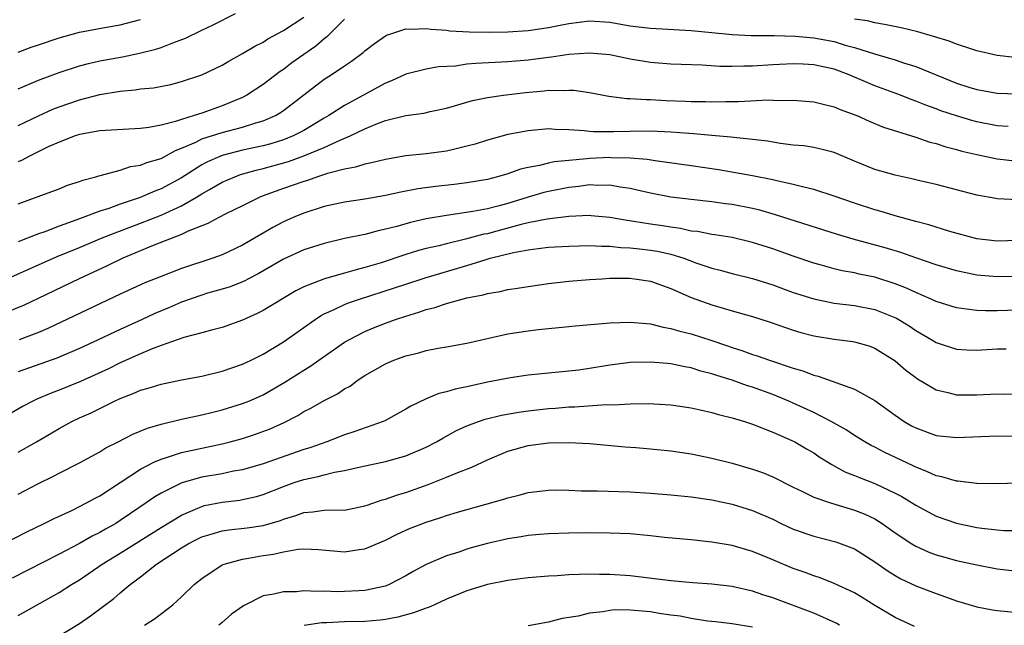
# Model space of a CAD drawing. Units: inches. Extents: x 2643000 to 2646000, y 1501943 to 1503000.
# Drawn here: x 2643705 to 2643802, y 1502779 to 1502838 of the extents above; entities that cross this region are included whole.
import ezdxf

# ---------------------------------------------------------------- set-up
doc = ezdxf.new("R2010")
doc.units = ezdxf.units.IN
doc.header["$MEASUREMENT"] = 0
doc.layers.add('LD26431500_2ft', color=60, linetype='Continuous')

msp = doc.modelspace()

# ---------------------------------------------------------------- linework, layer by layer
at = {"layer": 'LD26431500_2ft'}
for points, elevation in [([(2643705, 1502831.632), (2643707, 1502832.461), (2643709, 1502833.24), (2643711, 1502833.878), (2643711.881, 1502834.119), (2643713, 1502834.359), (2643715.231, 1502834.769), (2643716.891, 1502835.109), (2643718.49, 1502835.51), (2643719, 1502835.686), (2643720.151, 1502836.151), (2643721.407, 1502836.593), (2643723, 1502837.377), (2643724.101, 1502837.899), (2643726.291, 1502839)], 9098), ([(2643705, 1502828.038), (2643707, 1502828.986), (2643708.38, 1502829.619), (2643709, 1502829.856), (2643711, 1502830.532), (2643713, 1502831.056), (2643715, 1502831.41), (2643716.467, 1502831.534), (2643717, 1502831.627), (2643718.266, 1502831.735), (2643719.952, 1502832.048), (2643721, 1502832.331), (2643723, 1502833.001), (2643725, 1502833.95), (2643725.647, 1502834.353), (2643727, 1502835.08), (2643728.194, 1502835.806), (2643729, 1502836.217), (2643729.472, 1502836.528), (2643731, 1502837.333), (2643733, 1502838.661)], 9100), ([(2643737, 1502838.451), (2643735.524, 1502837), (2643735.269, 1502836.731), (2643735, 1502836.542), (2643734.18, 1502835.82), (2643731.841, 1502834.159), (2643731, 1502833.529), (2643730.673, 1502833.327), (2643729, 1502832.056), (2643727.413, 1502831), (2643727, 1502830.785), (2643725, 1502829.955), (2643723, 1502829.243), (2643722.261, 1502829), (2643721, 1502828.628), (2643720.417, 1502828.417), (2643719, 1502828.074), (2643717.821, 1502827.821), (2643717, 1502827.724), (2643713, 1502827.503), (2643711, 1502827.14), (2643710.58, 1502827), (2643709, 1502826.391), (2643707.922, 1502825.922), (2643706.043, 1502825), (2643705.378, 1502824.621), (2643705, 1502824.471)], 9102), ([(2643705, 1502835.221), (2643706.277, 1502835.723), (2643707, 1502835.941), (2643709, 1502836.636), (2643711, 1502837.174), (2643713.656, 1502837.656), (2643715, 1502837.885), (2643716.229, 1502838.229), (2643717, 1502838.42)], 9096), ([(2643705, 1502820.352), (2643706.945, 1502821.055), (2643709, 1502821.83), (2643709.834, 1502822.165), (2643711, 1502822.527), (2643711.335, 1502822.665), (2643712.595, 1502823), (2643712.898, 1502823.102), (2643713.151, 1502823.151), (2643715, 1502823.661), (2643716.01, 1502823.99), (2643717, 1502824.132), (2643717.609, 1502824.391), (2643719, 1502824.802), (2643720.419, 1502825.581), (2643721, 1502825.789), (2643722.403, 1502826.403), (2643723, 1502826.706), (2643725, 1502827.355), (2643727, 1502827.874), (2643728.287, 1502828.287), (2643729, 1502828.48), (2643730.215, 1502829), (2643730.71, 1502829.29), (2643731, 1502829.497), (2643735, 1502832.567), (2643735.687, 1502833), (2643737, 1502833.893), (2643737.672, 1502834.328), (2643738.826, 1502835.175), (2643739, 1502835.342), (2643739.935, 1502836.065), (2643741, 1502836.82), (2643741.117, 1502836.883), (2643741.425, 1502837), (2643743, 1502837.498), (2643743.482, 1502837.482), (2643745, 1502837.554), (2643745.484, 1502837.484), (2643747, 1502837.366), (2643747.324, 1502837.324), (2643749.206, 1502837.206), (2643751.167, 1502837.167), (2643753, 1502837.2), (2643755, 1502837.356), (2643757, 1502837.649), (2643757.818, 1502837.818), (2643759, 1502838.032), (2643761, 1502838.283), (2643763, 1502838.153), (2643765, 1502837.814), (2643767, 1502837.565), (2643771, 1502837.34), (2643773, 1502837.154), (2643775, 1502836.947), (2643776.858, 1502836.858), (2643779.137, 1502836.863), (2643781.2, 1502836.8), (2643783, 1502836.633), (2643785, 1502836.262), (2643786.083, 1502835.917), (2643787, 1502835.68), (2643788.947, 1502835.053), (2643791, 1502834.47), (2643791.814, 1502834.186), (2643793, 1502833.818), (2643795, 1502832.984), (2643797, 1502832.185), (2643798.202, 1502831.798), (2643799, 1502831.551), (2643801, 1502831.194), (2643803, 1502831.13)], 9104), ([(2643802.709, 1502834.709), (2643801, 1502834.908), (2643799, 1502835.351), (2643798.496, 1502835.504), (2643797, 1502836.001), (2643796.298, 1502836.298), (2643793.203, 1502837.202), (2643791.592, 1502837.593), (2643789.947, 1502837.947), (2643789, 1502838.105), (2643788.289, 1502838.289), (2643787, 1502838.453)], 9102), ([(2643802.072, 1502827.928), (2643801, 1502828.005), (2643799, 1502828.381), (2643798.513, 1502828.513), (2643797, 1502828.969), (2643795.479, 1502829.479), (2643795, 1502829.664), (2643794.006, 1502830.006), (2643793, 1502830.42), (2643792.57, 1502830.57), (2643791.503, 1502831), (2643789, 1502831.919), (2643787.386, 1502832.614), (2643786.833, 1502832.833), (2643786.478, 1502833), (2643785, 1502833.554), (2643783, 1502833.987), (2643781.961, 1502834.039), (2643781, 1502834.066), (2643779, 1502833.965), (2643777, 1502833.836), (2643776.161, 1502833.839), (2643775, 1502833.798), (2643773.811, 1502833.811), (2643772.057, 1502833.943), (2643769.995, 1502833.995), (2643769, 1502834.041), (2643767, 1502834.207), (2643765, 1502834.538), (2643763, 1502834.954), (2643761, 1502835.13), (2643759, 1502834.986), (2643757.282, 1502834.718), (2643757, 1502834.696), (2643755.505, 1502834.495), (2643755, 1502834.441), (2643753, 1502834.274), (2643749.876, 1502834.124), (2643749, 1502834.032), (2643747.862, 1502833.862), (2643746.211, 1502833.789), (2643745, 1502833.559), (2643743, 1502833.049), (2643741.594, 1502832.406), (2643741, 1502832.19), (2643737, 1502830.002), (2643735.464, 1502829), (2643735, 1502828.736), (2643733.921, 1502828.079), (2643733, 1502827.549), (2643731.953, 1502827), (2643731, 1502826.623), (2643729.757, 1502826.243), (2643729, 1502826.047), (2643727, 1502825.603), (2643725, 1502825.085), (2643724.781, 1502825), (2643723.545, 1502824.455), (2643723, 1502824.156), (2643721, 1502822.884), (2643719, 1502821.809), (2643718.398, 1502821.601), (2643716.961, 1502820.961), (2643715, 1502820.312), (2643713.896, 1502819.897), (2643713, 1502819.613), (2643710.759, 1502818.759), (2643709, 1502818.146), (2643707.596, 1502817.597), (2643707, 1502817.396), (2643705, 1502816.619)], 9106), ([(2643701.898, 1502812.102), (2643708.829, 1502815.171), (2643711, 1502816.06), (2643713.235, 1502817), (2643714.496, 1502817.504), (2643717, 1502818.433), (2643719, 1502819.225), (2643719.438, 1502819.438), (2643721, 1502820.145), (2643722.493, 1502821), (2643723, 1502821.317), (2643723.757, 1502821.757), (2643725, 1502822.455), (2643726.231, 1502823), (2643726.791, 1502823.209), (2643728.344, 1502823.656), (2643729, 1502823.81), (2643731.497, 1502824.503), (2643733, 1502825.044), (2643735, 1502825.869), (2643736.619, 1502826.62), (2643737.549, 1502827), (2643739, 1502827.698), (2643740.217, 1502828.217), (2643741, 1502828.503), (2643743, 1502829.015), (2643744.758, 1502829.242), (2643745.389, 1502829.389), (2643747, 1502829.729), (2643749.526, 1502830.474), (2643751, 1502830.765), (2643752.583, 1502831), (2643754.734, 1502831.266), (2643756.574, 1502831.426), (2643757, 1502831.477), (2643758.542, 1502831.458), (2643759, 1502831.502), (2643759.495, 1502831.495), (2643761, 1502831.271), (2643762.911, 1502830.911), (2643764.682, 1502830.682), (2643765, 1502830.68), (2643766.564, 1502830.564), (2643767, 1502830.572), (2643768.485, 1502830.485), (2643770.418, 1502830.418), (2643771, 1502830.384), (2643772.378, 1502830.377), (2643773, 1502830.35), (2643774.389, 1502830.389), (2643775.614, 1502830.386), (2643778.53, 1502830.53), (2643779.517, 1502830.483), (2643781, 1502830.507), (2643783, 1502830.362), (2643784.074, 1502830.074), (2643785, 1502829.873), (2643785.6, 1502829.6), (2643787.219, 1502829), (2643788.438, 1502828.438), (2643789.854, 1502827.854), (2643793, 1502826.871), (2643794.398, 1502826.398), (2643795, 1502826.259), (2643795.943, 1502825.943), (2643797, 1502825.681), (2643797.525, 1502825.525), (2643799, 1502825.167), (2643801, 1502824.76), (2643803, 1502824.535)], 9108), ([(2643803, 1502820.729), (2643801, 1502820.841), (2643800.861, 1502820.862), (2643799, 1502821.204), (2643795, 1502822.224), (2643793.417, 1502822.583), (2643792.751, 1502822.751), (2643791, 1502823.142), (2643789, 1502823.724), (2643787, 1502824.525), (2643785, 1502825.364), (2643783.707, 1502825.707), (2643783, 1502825.856), (2643782.017, 1502826.017), (2643781, 1502826.108), (2643779.741, 1502826.259), (2643778.482, 1502826.482), (2643777, 1502826.666), (2643775.157, 1502826.843), (2643774.885, 1502826.885), (2643773, 1502827.04), (2643771.214, 1502827.214), (2643770.765, 1502827.235), (2643769, 1502827.376), (2643767, 1502827.46), (2643765, 1502827.448), (2643763.39, 1502827.39), (2643761.398, 1502827.398), (2643761, 1502827.44), (2643760.48, 1502827.52), (2643759, 1502827.614), (2643757.637, 1502827.637), (2643757, 1502827.689), (2643755, 1502827.52), (2643753, 1502827.148), (2643751, 1502826.6), (2643749.788, 1502826.211), (2643749, 1502825.989), (2643747.685, 1502825.685), (2643747, 1502825.504), (2643745, 1502825.237), (2643743, 1502825.046), (2643741, 1502824.705), (2643739.643, 1502824.357), (2643739, 1502824.237), (2643738.07, 1502823.93), (2643737, 1502823.746), (2643735.31, 1502823.31), (2643734.352, 1502823), (2643733.355, 1502822.645), (2643733, 1502822.548), (2643731.863, 1502822.137), (2643731, 1502821.85), (2643728.914, 1502821.086), (2643728.703, 1502821), (2643727, 1502820.147), (2643725.352, 1502819.352), (2643724.654, 1502819), (2643723.589, 1502818.411), (2643723, 1502818.197), (2643721.665, 1502817.666), (2643721, 1502817.34), (2643718.245, 1502816.245), (2643715.246, 1502815), (2643713.732, 1502814.268), (2643710.959, 1502813), (2643706.942, 1502811.058), (2643705.582, 1502810.418), (2643702.749, 1502809.25)], 9110), ([(2643803, 1502816.734), (2643801, 1502816.689), (2643799, 1502816.922), (2643796.361, 1502817.639), (2643794.29, 1502818.29), (2643793, 1502818.622), (2643791, 1502819.176), (2643789.606, 1502819.606), (2643789, 1502819.769), (2643787, 1502820.406), (2643785, 1502821.092), (2643783, 1502821.741), (2643782.036, 1502821.964), (2643781, 1502822.254), (2643779.399, 1502822.601), (2643779, 1502822.705), (2643777, 1502823.081), (2643773.666, 1502823.666), (2643771, 1502824.076), (2643767.452, 1502824.548), (2643766.684, 1502824.684), (2643765, 1502824.833), (2643763.138, 1502824.861), (2643763, 1502824.876), (2643761, 1502824.783), (2643760.751, 1502824.751), (2643759, 1502824.608), (2643757.546, 1502824.454), (2643757, 1502824.337), (2643756.102, 1502824.102), (2643755, 1502823.914), (2643754.248, 1502823.752), (2643753, 1502823.3), (2643751.99, 1502823), (2643751, 1502822.746), (2643749, 1502822.407), (2643747.753, 1502822.247), (2643745.951, 1502822.049), (2643744.188, 1502821.812), (2643742.513, 1502821.488), (2643741, 1502821.146), (2643739, 1502820.803), (2643737, 1502820.506), (2643735, 1502820.066), (2643733, 1502819.434), (2643731.942, 1502819), (2643731, 1502818.585), (2643729.964, 1502818.036), (2643727, 1502816.283), (2643725, 1502815.332), (2643724.08, 1502815), (2643721, 1502814.001), (2643719, 1502813.224), (2643717.421, 1502812.579), (2643715, 1502811.485), (2643707.896, 1502808.104), (2643707, 1502807.732), (2643705.095, 1502807)], 9112), ([(2643803, 1502813.217), (2643801, 1502813.167), (2643799, 1502813.33), (2643797, 1502813.762), (2643795, 1502814.375), (2643793, 1502815.041), (2643791.556, 1502815.556), (2643790.021, 1502816.02), (2643786.884, 1502816.884), (2643785.339, 1502817.339), (2643779.259, 1502819.259), (2643777.71, 1502819.709), (2643777, 1502819.871), (2643775, 1502820.269), (2643774.346, 1502820.346), (2643773, 1502820.539), (2643771, 1502820.753), (2643769, 1502820.998), (2643767, 1502821.381), (2643765.699, 1502821.699), (2643765, 1502821.842), (2643764.025, 1502821.975), (2643763, 1502822.179), (2643761.846, 1502822.154), (2643761, 1502822.2), (2643759.956, 1502822.044), (2643759, 1502821.952), (2643757, 1502821.559), (2643756.552, 1502821.448), (2643755, 1502820.997), (2643753, 1502820.38), (2643752.144, 1502820.144), (2643751, 1502819.861), (2643749.585, 1502819.585), (2643747, 1502819.201), (2643745, 1502818.859), (2643743.477, 1502818.523), (2643742.133, 1502818.133), (2643741, 1502817.844), (2643740.29, 1502817.71), (2643739, 1502817.348), (2643737, 1502816.931), (2643735, 1502816.464), (2643733, 1502815.823), (2643731, 1502814.924), (2643728.52, 1502813.48), (2643727.58, 1502813), (2643727.209, 1502812.791), (2643727, 1502812.699), (2643725.792, 1502812.208), (2643725, 1502811.964), (2643723.572, 1502811.572), (2643723, 1502811.4), (2643721, 1502810.695), (2643719.82, 1502810.18), (2643718.406, 1502809.594), (2643717.156, 1502809), (2643715, 1502808.017), (2643712.848, 1502807), (2643711, 1502806.154), (2643709, 1502805.292), (2643708.794, 1502805.206), (2643705, 1502803.853)], 9114), ([(2643804.039, 1502809.961), (2643801, 1502809.851), (2643799.835, 1502809.835), (2643799, 1502809.866), (2643797.973, 1502810.027), (2643797, 1502810.128), (2643795, 1502810.775), (2643794.529, 1502811), (2643793, 1502811.652), (2643792.087, 1502812.087), (2643791, 1502812.501), (2643789, 1502813.139), (2643787.456, 1502813.456), (2643787, 1502813.568), (2643785.782, 1502813.783), (2643785, 1502813.977), (2643783.633, 1502814.368), (2643783, 1502814.53), (2643781, 1502815.207), (2643779, 1502815.917), (2643777, 1502816.562), (2643775, 1502817.034), (2643773.306, 1502817.306), (2643773, 1502817.344), (2643771.62, 1502817.62), (2643771, 1502817.677), (2643769.931, 1502817.931), (2643769, 1502818.043), (2643768.189, 1502818.189), (2643767, 1502818.357), (2643765.376, 1502818.624), (2643764.707, 1502818.707), (2643763, 1502819.011), (2643761.183, 1502819.182), (2643761, 1502819.194), (2643759, 1502819.105), (2643756.853, 1502818.853), (2643755, 1502818.478), (2643754.318, 1502818.318), (2643751.563, 1502817.563), (2643751, 1502817.416), (2643750.647, 1502817.353), (2643748.871, 1502816.871), (2643747, 1502816.434), (2643746.238, 1502816.238), (2643745, 1502815.965), (2643744.231, 1502815.769), (2643743, 1502815.389), (2643740.571, 1502814.571), (2643739, 1502814.082), (2643738.124, 1502813.876), (2643737, 1502813.535), (2643735.019, 1502812.981), (2643733, 1502812.187), (2643732.204, 1502811.796), (2643729, 1502809.875), (2643728.42, 1502809.58), (2643727, 1502808.943), (2643725, 1502808.212), (2643723.942, 1502807.942), (2643723, 1502807.676), (2643721.23, 1502807.23), (2643719, 1502806.46), (2643718.133, 1502806.133), (2643717, 1502805.642), (2643715, 1502804.734), (2643713.837, 1502804.163), (2643711.09, 1502802.91), (2643709, 1502802.065), (2643708.222, 1502801.778), (2643706.816, 1502801.184), (2643706.436, 1502801), (2643705.498, 1502800.501), (2643701.703, 1502798.297)], 9116), ([(2643705, 1502795.994), (2643706.784, 1502797), (2643709, 1502798.318), (2643710.263, 1502799), (2643711, 1502799.347), (2643712.147, 1502799.853), (2643714.449, 1502801), (2643715, 1502801.254), (2643716.274, 1502801.726), (2643717, 1502802.06), (2643717.736, 1502802.264), (2643719, 1502802.661), (2643721, 1502803.071), (2643723, 1502803.443), (2643725, 1502803.917), (2643727, 1502804.604), (2643727.831, 1502805), (2643729, 1502805.59), (2643731, 1502806.803), (2643734.103, 1502809), (2643734.64, 1502809.36), (2643735, 1502809.545), (2643735.963, 1502809.963), (2643737, 1502810.466), (2643737.381, 1502810.62), (2643738.476, 1502811), (2643741.909, 1502812.091), (2643743, 1502812.475), (2643744.902, 1502813.098), (2643749, 1502814.279), (2643750.89, 1502814.89), (2643751.278, 1502815), (2643753.572, 1502815.572), (2643755, 1502815.833), (2643755.971, 1502815.971), (2643757, 1502816.077), (2643759, 1502816.197), (2643761, 1502816.265), (2643762.198, 1502816.199), (2643763, 1502816.202), (2643764.073, 1502816.073), (2643765, 1502816.035), (2643765.916, 1502815.916), (2643767, 1502815.808), (2643767.69, 1502815.69), (2643769, 1502815.393), (2643770.27, 1502815), (2643771.448, 1502814.552), (2643773, 1502814.018), (2643773.824, 1502813.824), (2643775, 1502813.508), (2643777, 1502813.035), (2643779, 1502812.398), (2643781, 1502811.66), (2643783, 1502811.01), (2643785, 1502810.613), (2643787, 1502810.383), (2643789, 1502809.993), (2643791.124, 1502809.124), (2643792.361, 1502808.361), (2643793, 1502807.92), (2643794.588, 1502807), (2643795, 1502806.74), (2643797, 1502806.086), (2643798.026, 1502806.026), (2643799, 1502806), (2643801, 1502806.133), (2643801.884, 1502806.116)], 9118), ([(2643705, 1502791.881), (2643707, 1502792.915), (2643708.399, 1502793.601), (2643709, 1502793.933), (2643711, 1502794.953), (2643713, 1502796.024), (2643713.599, 1502796.401), (2643714.8, 1502797), (2643716.247, 1502797.753), (2643717.668, 1502798.332), (2643719, 1502798.729), (2643721, 1502799.22), (2643723, 1502799.653), (2643724.076, 1502799.924), (2643725, 1502800.133), (2643727, 1502800.744), (2643727.622, 1502801), (2643729, 1502801.611), (2643731.149, 1502802.851), (2643733, 1502804.038), (2643733.604, 1502804.396), (2643737, 1502806.759), (2643737.404, 1502807), (2643739, 1502807.813), (2643739.833, 1502808.167), (2643741, 1502808.632), (2643741.994, 1502809), (2643743, 1502809.337), (2643744.288, 1502809.711), (2643745, 1502809.969), (2643745.838, 1502810.162), (2643747, 1502810.558), (2643749, 1502811.111), (2643750.583, 1502811.417), (2643751, 1502811.557), (2643752.254, 1502811.746), (2643753, 1502811.934), (2643753.939, 1502812.061), (2643755, 1502812.25), (2643757, 1502812.538), (2643759, 1502812.76), (2643761, 1502812.922), (2643762.263, 1502813), (2643763, 1502813.036), (2643764.951, 1502813.049), (2643765.415, 1502813), (2643767, 1502812.77), (2643769, 1502812.045), (2643771, 1502811.148), (2643773, 1502810.425), (2643774.122, 1502810.122), (2643775, 1502809.842), (2643777, 1502809.277), (2643778.737, 1502808.737), (2643781, 1502807.951), (2643781.726, 1502807.726), (2643783, 1502807.383), (2643785, 1502807.069), (2643786.848, 1502806.849), (2643787, 1502806.817), (2643788.402, 1502806.401), (2643789, 1502806.186), (2643791, 1502804.944), (2643792.038, 1502804.038), (2643793, 1502803.302), (2643793.18, 1502803.18), (2643795, 1502802.102), (2643796.149, 1502801.851), (2643797, 1502801.62), (2643799, 1502801.596), (2643801, 1502801.698), (2643801.682, 1502801.682), (2643803, 1502801.696)], 9120), ([(2643703.559, 1502787), (2643705.834, 1502788.166), (2643707.557, 1502789), (2643708.517, 1502789.483), (2643710.306, 1502790.306), (2643711.698, 1502791), (2643712.529, 1502791.471), (2643713, 1502791.715), (2643717, 1502794.332), (2643718.311, 1502795), (2643719, 1502795.312), (2643719.431, 1502795.431), (2643721, 1502795.944), (2643725, 1502796.797), (2643725.796, 1502797), (2643727, 1502797.337), (2643728.255, 1502797.745), (2643729.715, 1502798.285), (2643731.091, 1502798.909), (2643732.411, 1502799.589), (2643733, 1502799.96), (2643733.698, 1502800.302), (2643735, 1502801.056), (2643736.299, 1502801.701), (2643737, 1502802.183), (2643737.533, 1502802.467), (2643738.247, 1502803), (2643739, 1502803.489), (2643741, 1502804.652), (2643741.813, 1502805), (2643743, 1502805.434), (2643744.282, 1502805.718), (2643745, 1502805.941), (2643746.174, 1502806.174), (2643747, 1502806.308), (2643749, 1502806.669), (2643753, 1502807.581), (2643755, 1502807.901), (2643756.014, 1502808.014), (2643759, 1502808.299), (2643759.621, 1502808.379), (2643762.634, 1502808.634), (2643763, 1502808.678), (2643765, 1502808.747), (2643766.592, 1502808.592), (2643767, 1502808.572), (2643768.253, 1502808.252), (2643769, 1502808.131), (2643769.86, 1502807.86), (2643771, 1502807.586), (2643773, 1502806.954), (2643774.457, 1502806.457), (2643775, 1502806.256), (2643775.959, 1502805.959), (2643777, 1502805.572), (2643777.443, 1502805.443), (2643778.675, 1502805), (2643781, 1502804.215), (2643781.949, 1502803.949), (2643783, 1502803.524), (2643783.433, 1502803.433), (2643787, 1502802.175), (2643789, 1502801.047), (2643791, 1502799.598), (2643791.864, 1502799), (2643792.584, 1502798.583), (2643793, 1502798.356), (2643795, 1502797.625), (2643797, 1502797.417), (2643801, 1502797.575), (2643803, 1502797.567)], 9122), ([(2643803, 1502792.944), (2643801, 1502792.881), (2643799, 1502792.902), (2643797.125, 1502793.125), (2643797, 1502793.128), (2643795.567, 1502793.567), (2643795, 1502793.665), (2643794.1, 1502794.1), (2643793, 1502794.507), (2643792.679, 1502794.679), (2643789.965, 1502795.965), (2643789, 1502796.473), (2643788.641, 1502796.642), (2643788.009, 1502797), (2643787, 1502797.622), (2643786.177, 1502798.177), (2643784.718, 1502799), (2643783, 1502799.867), (2643781, 1502800.797), (2643780.547, 1502801), (2643779, 1502801.641), (2643777, 1502802.356), (2643776.501, 1502802.501), (2643775, 1502803.036), (2643773.496, 1502803.496), (2643773, 1502803.683), (2643771.946, 1502803.946), (2643771, 1502804.262), (2643770.359, 1502804.359), (2643769, 1502804.652), (2643768.666, 1502804.666), (2643767, 1502804.825), (2643765, 1502804.769), (2643763, 1502804.504), (2643761, 1502804.179), (2643759.961, 1502804.039), (2643759, 1502803.917), (2643756.328, 1502803.672), (2643755, 1502803.534), (2643753.28, 1502803.28), (2643751, 1502802.836), (2643749, 1502802.397), (2643747.837, 1502802.163), (2643747, 1502801.895), (2643746.256, 1502801.744), (2643745, 1502801.211), (2643743.493, 1502800.507), (2643743, 1502800.189), (2643740.93, 1502799.07), (2643740.776, 1502799), (2643738, 1502798), (2643737, 1502797.669), (2643735.244, 1502797), (2643733.577, 1502796.423), (2643733, 1502796.252), (2643729, 1502794.838), (2643727, 1502794.265), (2643726.109, 1502794.109), (2643725, 1502793.873), (2643723, 1502793.517), (2643721.028, 1502792.972), (2643719, 1502791.973), (2643718.39, 1502791.61), (2643717.543, 1502791), (2643716.016, 1502789.984), (2643715, 1502789.28), (2643714.557, 1502789), (2643713.559, 1502788.44), (2643713, 1502788.104), (2643712.252, 1502787.748), (2643711, 1502787.023), (2643709, 1502785.966), (2643704.388, 1502783.612)], 9124), ([(2643705, 1502779.97), (2643709, 1502782.213), (2643710.218, 1502783), (2643711, 1502783.473), (2643713.225, 1502785), (2643715, 1502786.081), (2643719, 1502788.597), (2643721, 1502789.809), (2643722.385, 1502790.385), (2643723, 1502790.668), (2643723.262, 1502790.738), (2643725, 1502791.085), (2643726.716, 1502791.284), (2643727, 1502791.333), (2643728.366, 1502791.634), (2643729, 1502791.818), (2643731, 1502792.618), (2643732.053, 1502793), (2643733, 1502793.314), (2643734.411, 1502793.589), (2643735, 1502793.765), (2643736.025, 1502794.025), (2643737, 1502794.183), (2643738.561, 1502794.561), (2643741, 1502795.072), (2643743, 1502795.627), (2643745, 1502796.485), (2643746.011, 1502797), (2643746.629, 1502797.371), (2643747.922, 1502798.078), (2643749, 1502798.564), (2643750.143, 1502799), (2643750.779, 1502799.221), (2643752.378, 1502799.622), (2643754.076, 1502799.924), (2643755, 1502800.043), (2643757, 1502800.262), (2643757.694, 1502800.306), (2643759, 1502800.421), (2643759.568, 1502800.432), (2643762.652, 1502800.651), (2643763.362, 1502800.639), (2643765, 1502800.74), (2643766.764, 1502800.765), (2643769, 1502800.618), (2643771, 1502800.32), (2643771.854, 1502800.146), (2643773, 1502799.879), (2643773.672, 1502799.672), (2643775, 1502799.359), (2643776.21, 1502799), (2643777, 1502798.742), (2643779, 1502797.954), (2643780.862, 1502797.139), (2643781.139, 1502797), (2643782.305, 1502796.305), (2643783, 1502795.909), (2643783.539, 1502795.539), (2643784.763, 1502794.763), (2643785, 1502794.652), (2643786.06, 1502794.06), (2643787, 1502793.702), (2643787.487, 1502793.488), (2643789, 1502792.925), (2643791, 1502791.976), (2643791.636, 1502791.637), (2643793, 1502790.784), (2643795, 1502789.719), (2643797, 1502789.009), (2643799, 1502788.587), (2643799.485, 1502788.516), (2643801, 1502788.361), (2643801.688, 1502788.312), (2643803.699, 1502788.301)], 9126), ([(2643709, 1502777.955), (2643711, 1502779.173), (2643712.081, 1502779.919), (2643714.361, 1502781.639), (2643715, 1502782.19), (2643715.979, 1502783), (2643717, 1502783.746), (2643718.569, 1502785), (2643721, 1502786.596), (2643721.674, 1502787), (2643722.549, 1502787.451), (2643723, 1502787.67), (2643723.929, 1502787.929), (2643725, 1502788.265), (2643725.64, 1502788.361), (2643727.449, 1502788.552), (2643729, 1502788.777), (2643730.702, 1502789.297), (2643731, 1502789.421), (2643732.223, 1502789.778), (2643733, 1502790.081), (2643733.882, 1502790.118), (2643735, 1502790.285), (2643736.342, 1502790.342), (2643737, 1502790.311), (2643739, 1502790.711), (2643739.2, 1502790.8), (2643740.697, 1502791.303), (2643741, 1502791.373), (2643742.191, 1502791.81), (2643743, 1502792.036), (2643745.181, 1502792.819), (2643747, 1502793.536), (2643747.93, 1502793.93), (2643749.486, 1502794.514), (2643751, 1502795.245), (2643753, 1502796.081), (2643755, 1502796.636), (2643757, 1502796.902), (2643758.942, 1502796.942), (2643761, 1502796.824), (2643764.521, 1502796.521), (2643765.552, 1502796.448), (2643767, 1502796.315), (2643769, 1502796.101), (2643771, 1502795.811), (2643773, 1502795.411), (2643775, 1502794.904), (2643777, 1502794.331), (2643777.987, 1502793.986), (2643779, 1502793.572), (2643781, 1502792.556), (2643781.846, 1502792.154), (2643783, 1502791.57), (2643784.662, 1502791), (2643787, 1502790.31), (2643787.939, 1502789.939), (2643789, 1502789.435), (2643789.704, 1502789), (2643791, 1502788.086), (2643792.621, 1502787), (2643793, 1502786.764), (2643794.212, 1502786.212), (2643795, 1502785.922), (2643795.714, 1502785.714), (2643797, 1502785.371), (2643799, 1502784.919), (2643801, 1502784.554), (2643803, 1502784.326)], 9128), ([(2643717.373, 1502779), (2643718.354, 1502779.646), (2643720.144, 1502781), (2643721, 1502781.803), (2643722.239, 1502783), (2643723, 1502783.602), (2643725, 1502784.923), (2643725.179, 1502785), (2643727, 1502785.498), (2643727.582, 1502785.582), (2643729, 1502785.845), (2643730.021, 1502785.979), (2643731, 1502786.216), (2643732.464, 1502786.464), (2643733, 1502786.489), (2643734.426, 1502786.426), (2643737, 1502786.2), (2643738.422, 1502786.421), (2643739, 1502786.49), (2643741, 1502787.351), (2643742.095, 1502787.905), (2643743, 1502788.327), (2643743.472, 1502788.529), (2643745, 1502789.125), (2643746.435, 1502789.565), (2643747, 1502789.761), (2643748.086, 1502790.086), (2643752.63, 1502791.37), (2643753, 1502791.512), (2643754.207, 1502791.793), (2643755, 1502792.013), (2643757, 1502792.254), (2643757.723, 1502792.276), (2643759, 1502792.264), (2643760.203, 1502792.203), (2643761.812, 1502792.188), (2643763.877, 1502792.123), (2643765, 1502792.085), (2643767, 1502791.973), (2643769, 1502791.805), (2643771, 1502791.591), (2643773, 1502791.294), (2643775, 1502790.872), (2643777, 1502790.268), (2643779, 1502789.405), (2643779.819, 1502789), (2643781, 1502788.445), (2643783, 1502787.743), (2643785.181, 1502787.181), (2643785.696, 1502787), (2643787, 1502786.489), (2643789, 1502785.242), (2643790.311, 1502784.311), (2643791, 1502783.883), (2643791.558, 1502783.558), (2643793, 1502782.872), (2643795, 1502782.123), (2643796.374, 1502781.625), (2643797, 1502781.417), (2643799, 1502780.819), (2643800.535, 1502780.535), (2643801, 1502780.465), (2643803, 1502780.269)], 9130), ([(2643792.885, 1502778.885), (2643791, 1502779.77), (2643789, 1502780.943), (2643787.738, 1502781.738), (2643787, 1502782.176), (2643785, 1502783.11), (2643783.649, 1502783.648), (2643783, 1502783.853), (2643782.175, 1502784.175), (2643781, 1502784.585), (2643779, 1502785.416), (2643777.866, 1502785.866), (2643777, 1502786.236), (2643775, 1502786.824), (2643773, 1502787.167), (2643771, 1502787.38), (2643768.372, 1502787.628), (2643767, 1502787.778), (2643765, 1502787.959), (2643763, 1502788.047), (2643761, 1502788.063), (2643759, 1502788.047), (2643757, 1502787.985), (2643756.106, 1502787.893), (2643755, 1502787.804), (2643754.319, 1502787.681), (2643753, 1502787.476), (2643751, 1502787.024), (2643749.407, 1502786.593), (2643749, 1502786.473), (2643748.19, 1502786.19), (2643747, 1502785.811), (2643745, 1502784.969), (2643743.726, 1502784.274), (2643743, 1502783.849), (2643741.368, 1502783), (2643741, 1502782.851), (2643739, 1502782.404), (2643738.39, 1502782.39), (2643737, 1502782.311), (2643736.302, 1502782.301), (2643735, 1502782.346), (2643734.305, 1502782.305), (2643733, 1502782.367), (2643732.289, 1502782.289), (2643731, 1502782.284), (2643730.055, 1502782.055), (2643729, 1502781.886), (2643727.28, 1502781), (2643727.086, 1502780.914), (2643725.908, 1502780.092), (2643725, 1502779.282), (2643724.661, 1502779)], 9132), ([(2643785.519, 1502779), (2643785.196, 1502779.195), (2643783, 1502780.177), (2643779, 1502781.689), (2643778.005, 1502782.005), (2643777, 1502782.349), (2643775.257, 1502782.744), (2643775, 1502782.796), (2643773, 1502783.028), (2643771.162, 1502783.162), (2643769, 1502783.353), (2643765, 1502783.849), (2643763, 1502783.989), (2643761.985, 1502783.985), (2643761, 1502784.004), (2643760.007, 1502783.993), (2643759, 1502783.941), (2643757.858, 1502783.858), (2643757, 1502783.828), (2643755, 1502783.662), (2643753.476, 1502783.476), (2643753, 1502783.406), (2643751.002, 1502783.002), (2643749, 1502782.373), (2643747, 1502781.555), (2643745.825, 1502781), (2643745.236, 1502780.764), (2643745, 1502780.693), (2643743.767, 1502780.233), (2643742.205, 1502779.795), (2643741, 1502779.564), (2643740.499, 1502779.501), (2643739, 1502779.388), (2643737, 1502779.348), (2643735.243, 1502779.243), (2643734.771, 1502779.229), (2643733.027, 1502778.973)], 9134), ([(2643777, 1502778.813), (2643775, 1502779.154), (2643773.358, 1502779.358), (2643772.579, 1502779.421), (2643771, 1502779.659), (2643769.907, 1502779.907), (2643769, 1502779.997), (2643767.851, 1502780.149), (2643767, 1502780.314), (2643765, 1502780.499), (2643763.49, 1502780.51), (2643763, 1502780.464), (2643762.314, 1502780.314), (2643761, 1502780.189), (2643759.897, 1502779.897), (2643758.324, 1502779.676), (2643757, 1502779.311), (2643755, 1502778.955)], 9136)]:
    msp.add_lwpolyline(points, dxfattribs=dict(at, elevation=elevation))

doc.saveas('drawing.dxf')
